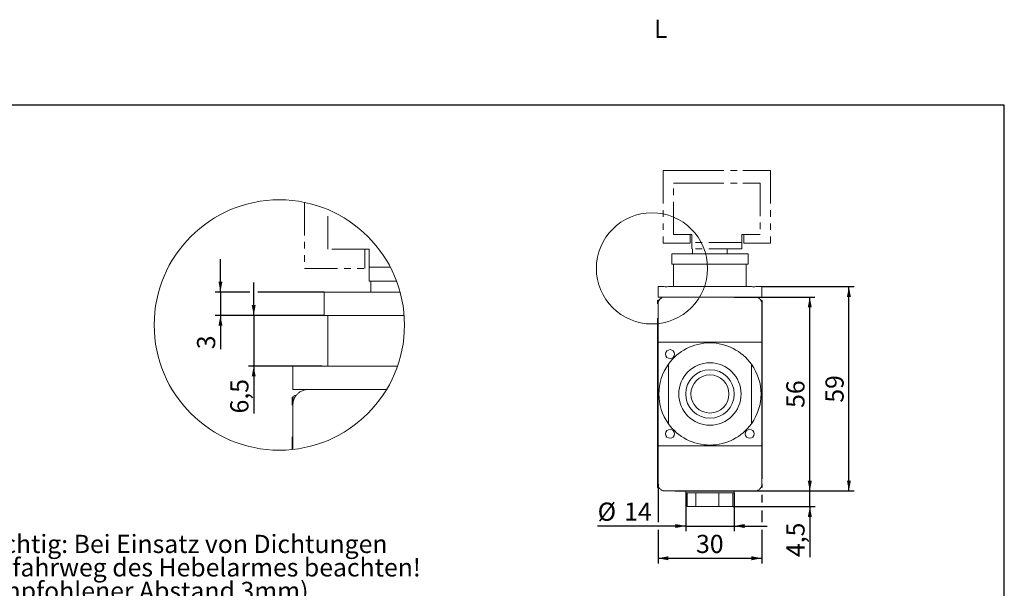
# Model space of a CAD drawing. Units: millimetres. Extents: x 10 to 410, y 10 to 303.
# Drawn here: x 220 to 410, y 194 to 303 of the extents above; entities that cross this region are included whole.
import ezdxf

# ---------------------------------------------------------------- set-up
doc = ezdxf.new("R2010")
doc.units = ezdxf.units.MM
doc.linetypes.add('PHANTOM', pattern=[12.699999999999998, 6.35, -1.27, 1.27, -1.27, 1.27, -1.27])
doc.layers.add('FORMAT', color=7, linetype='Continuous')
doc.styles.add('SLDTEXTSTYLE1', font='TXT', dxfattribs={"width": 0.605})
doc.dimstyles.new('SLDDIMSTYLE1', dxfattribs={"dimtxt": 3.5, "dimasz": 2, "dimexe": 0, "dimexo": 0.0625, "dimgap": 0.875, "dimtad": 1, "dimdec": 1, "dimlfac": 1.5, "dimrnd": 1e-09, "dimzin": 12, "dimdsep": 46, "dimtxsty": 'SLDTEXTSTYLE1', "dimsah": 1, "dimcen": 0.09, "dimadec": 0, "dimazin": 3, "dimtfac": 1, "dimtdec": 1, "dimtmove": 0, "dimatfit": 0, "dimfxl": 1, "dimfrac": 2, "dimtolj": 1, "dimtzin": 12, "dimarcsym": 0})
doc.dimstyles.new('SLDDIMSTYLE2', dxfattribs={"dimtxt": 3.5, "dimasz": 2, "dimexe": 0, "dimexo": 0.0625, "dimgap": 0.875, "dimtad": 1, "dimdec": 1, "dimlfac": 1.5, "dimrnd": 1e-09, "dimzin": 12, "dimdsep": 46, "dimtxsty": 'SLDTEXTSTYLE1', "dimsah": 1, "dimcen": 0.09, "dimadec": 0, "dimazin": 3, "dimtfac": 1, "dimtdec": 1, "dimtofl": 0, "dimtmove": 0, "dimatfit": 3, "dimfxl": 1, "dimfrac": 2, "dimtolj": 1, "dimtzin": 12, "dimarcsym": 0})
doc.dimstyles.new('SLDDIMSTYLE6', dxfattribs={"dimtxt": 3.5, "dimasz": 2, "dimexe": 0, "dimexo": 0.0625, "dimgap": 0.875, "dimtad": 1, "dimdec": 1, "dimlfac": 0.6666666667, "dimrnd": 1e-09, "dimzin": 12, "dimdsep": 46, "dimtxsty": 'SLDTEXTSTYLE1', "dimsah": 1, "dimcen": 0.09, "dimadec": 0, "dimazin": 3, "dimtfac": 1, "dimtdec": 1, "dimtmove": 0, "dimatfit": 0, "dimfxl": 1, "dimfrac": 2, "dimtolj": 1, "dimtzin": 12, "dimarcsym": 0})

# ---------------------------------------------------------------- blocks, each defined once
blk = doc.blocks.new('SW_NOTE_9')
at = {"layer": 'FORMAT', "color": 0}
blk.add_line((-84.8108871468, 0), (0, 0), dxfattribs=at)
at = {"layer": 'FORMAT', "color": 0, "char_height": 3.5, "attachment_point": 1, "style": 'SLDTEXTSTYLE1'}
for s, insert in [('Wichtig: Bei Einsatz von Dichtungen', (-85.2724905895, 31.6984025101)), ('Verfahrweg des Hebelarmes beachten!', (-85.2724905895, 27.1775690178)), ('(Empfohlener Abstand 3mm)', (-85.2724905895, 22.6567355255)), ('Important: Please note the travel of', (-85.2724905895, 13.615068541)), ('the lever arm when using seals!', (-85.2724905895, 9.0942350487)), ('(Recommended spacing 3mm)', (-85.2724905895, 4.5734015564))]:
    blk.add_mtext(s, dxfattribs=dict(at, insert=insert))
blk = doc.blocks.new('_D_26')
at = {"layer": 'FORMAT', "color": 7}
for p, q in [((343.2700340491, 214.0678793952), (343.2700340491, 206.7525300569)), ((363.2700340491, 214.0678793952), (363.2700340491, 213.4965460619)), ((363.2700340491, 211.9725460619), (363.2700340491, 210.4965460619)), ((363.2700340491, 208.9725460619), (363.2700340491, 206.7525300569)), ((343.2700340491, 205.2285300569), (343.2700340491, 198.7830899783)), ((363.2700340491, 205.2285300569), (363.2700340491, 198.7830899783)), ((343.2700340491, 199.7830899783), (363.2700340491, 199.7830899783))]:
    blk.add_line(p, q, dxfattribs=at)
for points in [[(343.2700340491, 199.7830899783), (345.2700340491, 199.4020899783), (345.2700340491, 200.1640899783)], [(363.2700340491, 199.7830899783), (361.2700340491, 200.1640899783), (361.2700340491, 199.4020899783)]]:
    blk.add_solid(points, dxfattribs=at)
at = {"layer": 'FORMAT', "color": 7, "insert": (350.5964230042, 204.2948273003), "char_height": 3.5, "attachment_point": 1, "style": 'SLDTEXTSTYLE1'}
blk.add_mtext('30', dxfattribs=at)
blk = doc.blocks.new('_D_27')
at = {"layer": 'FORMAT', "color": 7}
for p, q in [((357.9367007158, 250.0678793952), (373.4860118074, 250.0678793952)), ((372.4860118074, 212.7345460619), (372.4860118074, 250.0678793952)), ((359.0367007158, 212.7345460619), (373.4860118074, 212.7345460619))]:
    blk.add_line(p, q, dxfattribs=at)
for points in [[(372.4860118074, 250.0678793952), (372.1050118074, 248.0678793952), (372.8670118074, 248.0678793952)], [(372.4860118074, 212.7345460619), (372.8670118074, 214.7345460619), (372.1050118074, 214.7345460619)]]:
    blk.add_solid(points, dxfattribs=at)
at = {"layer": 'FORMAT', "color": 7, "insert": (367.9742744853, 228.7276016836), "char_height": 3.5, "attachment_point": 1, "rotation": 90, "style": 'SLDTEXTSTYLE1'}
blk.add_mtext('56', dxfattribs=at)
blk = doc.blocks.new('_D_28')
at = {"layer": 'FORMAT', "color": 7}
for p, q in [((363.2700340491, 252.0678793952), (381.0260993377, 252.0678793952)), ((380.0260993377, 212.7345460619), (380.0260993377, 252.0678793952)), ((346.6033673824, 212.7345460619), (381.0260993377, 212.7345460619))]:
    blk.add_line(p, q, dxfattribs=at)
for points in [[(380.0260993377, 252.0678793952), (379.6450993377, 250.0678793952), (380.4070993377, 250.0678793952)], [(380.0260993377, 212.7345460619), (380.4070993377, 214.7345460619), (379.6450993377, 214.7345460619)]]:
    blk.add_solid(points, dxfattribs=at)
at = {"layer": 'FORMAT', "color": 7, "insert": (375.5143620157, 229.7276016836), "char_height": 3.5, "attachment_point": 1, "rotation": 90, "style": 'SLDTEXTSTYLE1'}
blk.add_mtext('59', dxfattribs=at)
blk = doc.blocks.new('_D_29')
at = {"layer": 'FORMAT', "color": 7}
for p, q in [((372.5046552593, 212.7345460619), (372.5046552593, 219.0845460619)), ((361.9367007158, 212.7345460619), (373.5046552593, 212.7345460619)), ((372.5046552593, 209.7345460619), (372.5046552593, 212.7345460619)), ((357.6592077669, 209.7345460619), (373.5046552593, 209.7345460619)), ((372.5046552593, 209.7345460619), (372.5046552593, 200.0180484394))]:
    blk.add_line(p, q, dxfattribs=at)
for points in [[(372.5046552593, 212.7345460619), (372.8856552593, 214.7345460619), (372.1236552593, 214.7345460619)], [(372.5046552593, 209.7345460619), (372.1236552593, 207.7345460619), (372.8856552593, 207.7345460619)]]:
    blk.add_solid(points, dxfattribs=at)
at = {"layer": 'FORMAT', "color": 7, "insert": (367.9929179372, 200.0180484394), "char_height": 3.5, "attachment_point": 1, "rotation": 90, "style": 'SLDTEXTSTYLE1'}
blk.add_mtext('4,5', dxfattribs=at)
blk = doc.blocks.new('_D_30')
at = {"layer": 'FORMAT', "color": 7}
for p, q in [((348.6033673824, 212.4012127285), (348.6033673824, 204.9905300569)), ((357.9367007158, 212.4012127285), (357.9367007158, 204.9905300569)), ((348.6033673824, 205.9905300569), (331.6450440467, 205.9905300569)), ((348.6033673824, 205.9905300569), (357.9367007158, 205.9905300569)), ((357.9367007158, 205.9905300569), (364.2867007158, 205.9905300569))]:
    blk.add_line(p, q, dxfattribs=at)
for points in [[(348.6033673824, 205.9905300569), (346.6033673824, 206.3715300569), (346.6033673824, 205.6095300569)], [(357.9367007158, 205.9905300569), (359.9367007158, 205.6095300569), (359.9367007158, 206.3715300569)]]:
    blk.add_solid(points, dxfattribs=at)
at = {"layer": 'FORMAT', "color": 7, "char_height": 3.5, "attachment_point": 1, "style": 'SLDTEXTSTYLE1'}
for s, insert in [('%%c', (331.6450440467, 210.5022671461)), ('14', (336.747995592, 210.5119894553))]:
    blk.add_mtext(s, dxfattribs=dict(at, insert=insert))
blk = doc.blocks.new('_D_31')
at = {"layer": 'FORMAT', "color": 7}
for p, q in [((259.0275129352, 251.0248944433), (259.0275129352, 257.3748944433)), ((264.6714008648, 251.0248944433), (258.0275129352, 251.0248944433)), ((259.0275129352, 251.0248944433), (259.0275129352, 246.5248944433)), ((278.9655843461, 251.0248944433), (266.1954008648, 251.0248944433)), ((278.9655843461, 246.5248944433), (258.0275129352, 246.5248944433)), ((259.0275129352, 246.5248944433), (259.0275129352, 240.0270512786))]:
    blk.add_line(p, q, dxfattribs=at)
for points in [[(259.0275129352, 251.0248944433), (259.4085129352, 253.0248944433), (258.6465129352, 253.0248944433)], [(259.0275129352, 246.5248944433), (258.6465129352, 244.5248944433), (259.4085129352, 244.5248944433)]]:
    blk.add_solid(points, dxfattribs=at)
at = {"layer": 'FORMAT', "color": 7, "insert": (254.5157756132, 240.0270512786), "char_height": 3.5, "attachment_point": 1, "rotation": 90.00000000000041, "style": 'SLDTEXTSTYLE1'}
blk.add_mtext('3', dxfattribs=at)
blk = doc.blocks.new('_D_32')
at = {"layer": 'FORMAT', "color": 7}
for p, q in [((265.4334008648, 246.5248944433), (265.4334008648, 252.8748944433)), ((278.965570041, 246.5248944433), (264.4334008648, 246.5248944433)), ((265.4334008648, 246.5248944433), (265.4334008648, 236.7748944433)), ((278.5938405973, 236.7748944433), (264.4334008648, 236.7748944433)), ((265.4334008648, 236.7748944433), (265.4334008648, 227.6572349769))]:
    blk.add_line(p, q, dxfattribs=at)
for points in [[(265.4334008648, 246.5248944433), (265.8144008648, 248.5248944433), (265.0524008648, 248.5248944433)], [(265.4334008648, 236.7748944433), (265.0524008648, 234.7748944433), (265.8144008648, 234.7748944433)]]:
    blk.add_solid(points, dxfattribs=at)
at = {"layer": 'FORMAT', "color": 7, "insert": (260.9216635428, 227.6572349769), "char_height": 3.5, "attachment_point": 1, "rotation": 90.00000000000041, "style": 'SLDTEXTSTYLE1'}
blk.add_mtext('6,5', dxfattribs=at)

msp = doc.modelspace()

# ---------------------------------------------------------------- linework, layer by layer
at = {"color": 7, "linetype": 'PHANTOM', "lineweight": 18}
for p, q in [((344.2700340491, 274.4012127285), (344.2700340491, 260.4012127285)), ((344.2700340491, 274.4012127285), (349.6033673824, 274.4012127285)), ((349.6033673824, 274.4012127285), (359.6033673824, 274.4012127285)), ((359.6033673824, 274.4012127285), (364.9367007158, 274.4012127285)), ((364.9367007158, 274.4012127285), (364.9367007158, 260.4012127285)), ((346.2700340491, 262.0678793952), (346.2700340491, 272.0012127285)), ((346.2700340491, 272.0012127285), (349.6033673824, 272.0012127285)), ((349.6033673824, 272.0012127285), (359.6033673824, 272.0012127285)), ((359.6033673824, 272.0012127285), (362.9367007158, 272.0012127285)), ((362.9367007158, 272.0012127285), (362.9367007158, 262.0678793952)), ((275.2155736172, 268.2799723111), (275.2155736172, 255.5248838029)), ((279.7156050885, 259.2749025784), (279.7156050885, 266.8846201263)), ((349.4367007158, 262.0678793952), (346.2700340491, 262.0678793952)), ((349.4367007158, 262.0678793952), (349.8033673824, 262.0678793952)), ((349.4367007158, 260.4012127285), (349.4367007158, 262.0678793952)), ((349.8033673824, 260.5345460619), (349.8033673824, 262.0678793952)), ((359.4033673824, 260.5345460619), (359.4033673824, 262.0678793952)), ((359.4033673824, 262.0678793952), (359.7700340491, 262.0678793952)), ((359.7700340491, 262.0678793952), (359.7700340491, 260.4012127285)), ((362.9367007158, 262.0678793952), (359.7700340491, 262.0678793952)), ((344.2700340491, 260.4012127285), (349.4367007158, 260.4012127285)), ((349.8033673824, 260.5345460619), (349.8033673824, 259.3345460619)), ((359.4033673824, 260.5345460619), (349.8033673824, 260.5345460619)), ((359.4033673824, 259.3345460619), (359.4033673824, 260.5345460619)), ((359.7700340491, 260.4012127285), (364.9367007158, 260.4012127285)), ((286.8406251156, 259.2749025784), (279.7156050885, 259.2749025784)), ((286.8406251156, 259.2749025784), (287.6655832017, 259.2749025784)), ((286.8406251156, 255.5248838029), (286.8406251156, 259.2749025784)), ((287.6655832017, 255.8248888813), (287.6655832017, 259.2749025784)), ((359.4033673824, 259.3345460619), (349.8033673824, 259.3345460619)), ((275.2155736172, 255.5248838029), (286.8406251156, 255.5248838029)), ((287.6655832017, 255.8248888813), (287.6655832017, 253.1248878799)), ((291.7250171387, 255.8248888813), (287.6655832017, 255.8248888813)), ((292.9291501725, 253.1248878799), (287.6655832017, 253.1248878799))]:
    msp.add_line(p, q, dxfattribs=at)
at = {"color": 7, "linetype": 'Continuous', "lineweight": 18}
for p, q in [((345.9367007158, 258.4012127285), (345.9367007158, 256.4012127285)), ((360.6033673825, 258.4012127285), (345.9367007158, 258.4012127285)), ((349.9367007158, 259.3345460619), (349.9367007158, 258.4012127285)), ((356.6033673825, 258.4012127285), (356.6033673825, 259.3345460619)), ((360.6033673825, 256.4012127285), (360.6033673825, 258.4012127285)), ((345.9367007158, 256.4012127285), (360.6033673825, 256.4012127285)), ((346.2700340491, 256.2012127285), (346.2700340491, 252.0678793952)), ((360.2700340491, 252.0678793952), (360.2700340491, 256.2012127285)), ((287.9655435765, 253.1248878799), (287.9655435765, 251.0248970352)), ((278.965570041, 251.0248970352), (278.965570041, 246.5248879157)), ((293.6072126115, 251.0248970352), (278.965570041, 251.0248970352)), ((343.2700340491, 250.0678793952), (343.2700340491, 252.0678793952)), ((343.2700340491, 252.0678793952), (344.4269204101, 252.0678793952)), ((345.2864810214, 252.0678793952), (348.6033673824, 252.0678793952)), ((348.6033673824, 252.0678793952), (357.9367007158, 252.0678793952)), ((357.9367007158, 252.0678793952), (361.2535870768, 252.0678793952)), ((362.1131476881, 252.0678793952), (363.2700340491, 252.0678793952)), ((363.2700340491, 252.0678793952), (363.2700340491, 250.0678793952)), ((343.2033673824, 249.4012127285), (343.2700340491, 249.4012127285)), ((343.2033673824, 248.7345460619), (343.2033673824, 249.4012127285)), ((348.6033673824, 250.0678793952), (343.2700340491, 250.0678793952)), ((343.2700340491, 249.4012127285), (343.2700340491, 248.7345460619)), ((343.2700340491, 248.7345460619), (343.2700340491, 248.4012127285)), ((343.2700340491, 214.4012127285), (343.2700340491, 248.4012127285)), ((348.6033673824, 250.0678793952), (357.9367007158, 250.0678793952)), ((363.2700340491, 250.0678793952), (357.9367007158, 250.0678793952)), ((363.2700340491, 249.4012127285), (363.3367007158, 249.4012127285)), ((363.2700340491, 248.7345460619), (363.2700340491, 249.4012127285)), ((363.2700340491, 248.4012127285), (363.2700340491, 248.7345460619)), ((363.2700340491, 248.4012127285), (363.2700340491, 214.4012127285)), ((363.3367007158, 249.4012127285), (363.3367007158, 248.7345460619)), ((363.3367007158, 248.7345460619), (363.3367007158, 247.7345460619)), ((278.965570041, 246.5248879157), (294.3869307721, 246.5248879157)), ((363.3367007158, 247.7345460619), (363.3367007158, 244.698088252)), ((279.7156050885, 246.0749026499), (279.7156050885, 236.7749016843)), ((343.2033673824, 244.698088252), (343.2033673824, 246.0252782365)), ((343.2700340491, 244.698088252), (343.2033673824, 244.698088252)), ((343.2033673824, 244.2026454783), (343.2033673824, 244.698088252)), ((363.3367007158, 244.698088252), (363.2700340491, 244.698088252)), ((363.3367007158, 244.698088252), (363.3367007158, 244.2026454783)), ((343.2033673824, 240.7345460619), (343.2033673824, 244.2026454783)), ((363.3367007158, 244.2026454783), (363.3367007158, 240.7345460619)), ((343.2707007158, 241.4012127285), (345.8700340492, 241.4012127285)), ((343.2707007158, 221.4012127285), (343.2707007158, 241.4012127285)), ((345.8700340491, 241.4012127286), (348.6700340491, 241.4012127286)), ((348.6700340491, 241.4012127285), (357.8700340491, 241.4012127285)), ((357.8700340491, 241.4012127286), (360.6700340491, 241.4012127286)), ((360.6700340491, 241.4012127285), (363.2693673824, 241.4012127285)), ((363.2693673824, 241.4012127285), (363.2693673824, 221.4012127285)), ((343.2033673824, 240.7345460619), (343.2700340491, 240.7345460619)), ((343.2033673824, 240.7345460619), (343.2700340491, 240.7345460619)), ((343.2033673824, 240.0678793952), (343.2033673824, 240.7345460619)), ((343.2033673824, 222.7345460619), (343.2033673824, 240.0678793952)), ((363.2700340491, 240.7345460619), (363.3367007158, 240.7345460619)), ((363.3367007158, 240.7345460619), (363.2700340491, 240.7345460619)), ((363.3367007158, 240.7345460619), (363.3367007158, 240.0678793952)), ((363.3367007158, 240.0678793952), (363.3367007158, 222.7345460619)), ((345.2700340491, 225.6833071291), (345.2700340491, 237.119118328)), ((361.2700340491, 237.119118328), (361.2700340491, 225.6833071291)), ((272.9655578816, 232.2748925648), (272.9655578816, 236.7749016843)), ((272.9655578816, 236.7749016843), (275.5685523236, 236.7749016843)), ((277.5026038373, 236.7749016843), (284.9655822003, 236.7749016843)), ((284.9655822003, 236.7749016843), (293.1239679539, 236.7749016843)), ((284.9655822003, 232.2748925648), (272.9655578816, 232.2748925648)), ((284.9655822003, 232.2748925648), (291.0187915051, 232.2748925648)), ((272.8156223977, 230.774889525), (272.9655578816, 230.774889525)), ((272.8156223977, 229.2748864852), (272.8156223977, 230.774889525)), ((272.9655578816, 230.774889525), (272.9655578816, 229.2748864852)), ((272.9655578816, 229.2748864852), (272.9655578816, 228.5248961411)), ((272.9655578816, 220.7271557413), (272.9655578816, 228.5248961411)), ((272.8156223977, 220.7113530598), (272.8156223977, 223.1790524087)), ((343.2033673824, 222.0678793952), (343.2033673824, 222.7345460619)), ((343.2700340491, 222.0678793952), (343.2033673824, 222.0678793952)), ((343.2033673824, 222.0678793952), (343.2700340491, 222.0678793952)), ((343.2033673824, 218.5997799788), (343.2033673824, 222.0678793952)), ((363.3367007158, 222.0678793952), (363.2700340491, 222.0678793952)), ((363.3367007158, 222.0678793952), (363.2700340491, 222.0678793952)), ((363.3367007158, 222.7345460619), (363.3367007158, 222.0678793952)), ((363.3367007158, 222.0678793952), (363.3367007158, 218.5997799788)), ((363.2693673824, 221.4012127285), (343.2707007158, 221.4012127285)), ((343.2033673824, 218.104337205), (343.2033673824, 218.5997799788)), ((343.2033673824, 218.104337205), (343.2700340491, 218.104337205)), ((343.2033673824, 215.0678793952), (343.2033673824, 218.104337205)), ((363.2700340491, 218.104337205), (363.3367007158, 218.104337205)), ((363.3367007158, 218.5997799788), (363.3367007158, 218.104337205)), ((363.3367007158, 218.104337205), (363.3367007158, 215.0678793952)), ((343.2033673824, 214.0678793952), (343.2033673824, 215.0678793952)), ((343.2700340491, 214.4012127285), (343.2700340491, 214.0678793952)), ((363.2700340491, 214.0678793952), (363.2700340491, 214.4012127285)), ((343.2033673824, 213.4012127285), (343.2033673824, 214.0678793952)), ((343.2700340491, 213.4012127285), (343.2033673824, 213.4012127285)), ((343.2700340491, 214.0678793952), (343.2700340491, 213.4012127285)), ((344.6033673824, 212.7345460619), (361.9367007158, 212.7345460619)), ((348.6033673824, 212.7345460619), (348.6033673824, 212.4012127285)), ((348.6033673824, 212.4012127285), (357.9367007158, 212.4012127285)), ((348.8808603313, 209.7345460619), (348.8808603313, 212.4012127285)), ((350.5796548945, 209.7345460619), (350.5796548945, 212.4012127285)), ((354.9688286123, 209.7345460619), (354.9688286123, 212.4012127285)), ((357.6592077669, 209.7345460619), (357.6592077669, 212.4012127285)), ((357.9367007158, 212.4012127285), (357.9367007158, 212.7345460619)), ((363.2700340491, 213.5499464405), (363.2700340491, 213.5507623454)), ((363.2700340491, 213.4012127285), (363.2700340491, 213.4079378483)), ((363.3367007158, 213.4012127285), (363.2700340491, 213.4012127285)), ((363.3367007158, 214.0678793952), (363.3367007158, 213.655433017)), ((363.3367007158, 213.4320785086), (363.3367007158, 213.4012127285)), ((350.5796548945, 209.7345460619), (348.8808603313, 209.7345460619)), ((354.9688286123, 209.7345460619), (350.5796548945, 209.7345460619)), ((357.6592077669, 209.7345460619), (354.9688286123, 209.7345460619))]:
    msp.add_line(p, q, dxfattribs=at)
for centre, radius in [((270.3640899235, 244.6802005512), 24.09358764886856), ((345.6033673824, 239.0678793952), 0.8666666666666458), ((353.2700340491, 231.4012127285), 6), ((353.2700340491, 231.4012127285), 4.666666666666629), ((353.2700340491, 231.4012127285), 3.666666666666686), ((345.6033673824, 223.7345460619), 0.8666666666667027), ((360.9367007158, 223.7345460619), 0.8666666666667027)]:
    msp.add_circle(centre, radius, dxfattribs=at)
at = {"color": 98, "linetype": 'Continuous', "lineweight": 18}
msp.add_circle((342.1138268239, 255.5812102984), 10.70825802841466, dxfattribs=at)
at = {"color": 7, "linetype": 'Continuous', "lineweight": 18}
for centre, radius, start, end in [((346.9367007158, 256.2012127285), 0.6666666666667425, 162.5423968763, 180), ((359.6033673824, 256.2012127285), 0.6666666666667425, 0, 17.4576031237), ((343.5700340491, 249.2678793952), 0.3000000000000114, 90, 180), ((362.9700340491, 249.2678793952), 0.3000000000000114, 0, 90), ((281.2122644984, 246.0753361538), 1.496659472679444, 162.5201662088, 180.0165955887), ((353.2700340491, 231.4012127285), 9.833333333333346, 35.5548410153, 144.4451589847), ((353.2700340491, 231.4012127285), 9.833333333333362, 144.4451589847, 215.5548410153), ((353.2700340491, 231.4012127285), 9.833333333333346, 324.4451589847, 35.5548410153), ((273.6406663321, 230.4747762434), 0.6751084591182132, 90.0072858649, 179.9908168924), ((353.2700340491, 231.4012127285), 9.833333333333346, 215.5548410153, 324.4451589847)]:
    msp.add_arc(centre, radius, start, end, dxfattribs=at)
for points, knots in [([(344.4269204101494, 252.0678793951922), (344.5567447967447, 252.0584574037406), (344.8186106963211, 252.0394525131189), (345.1296464363449, 252.0583504338205), (345.2864810214145, 252.0678793951922)], [0, 0, 0, 0, 0.4957666760171144, 1, 1, 1, 1]), ([(361.2535870768123, 252.0678793951922), (361.407841685989, 252.0584574037406), (361.718985247343, 252.0394525131188), (361.9810206872274, 252.0583504338204), (362.1131476880814, 252.0678793951922)], [0, 0, 0, 0, 0.4957666760170365, 0.9999999999999999, 0.9999999999999999, 0.9999999999999999, 0.9999999999999999]), ([(343.2700340491135, 248.7345460618588), (343.2729666547762, 248.8009652484362), (343.2789337585873, 248.9361113358921), (343.3239190768203, 249.1241226557677), (343.3900675619826, 249.2972715731911), (343.48888543409, 249.4771352731473), (343.6278515500596, 249.6544937959049), (343.8281171428116, 249.8310013864388), (344.07460718796, 249.9709246911977), (344.3422662827053, 250.0512071285222), (344.5211939994484, 250.0677885195454), (344.6018859077535, 250.0678777568275), (344.6033673824468, 250.0678793951921)], [0, 0, 0, 0, 0.0758435512710957, 0.1543222635090941, 0.2300546916684587, 0.3074370850992529, 0.4233843545752132, 0.5426085642014512, 0.7017412044628384, 0.8653954554940285, 0.9975287085101521, 1, 1, 1, 1]), ([(343.2700340491135, 249.2384458464751), (343.2700340491135, 249.2436963418763), (343.2700340491135, 249.2597853029619), (343.2700340491135, 249.1215839687494), (343.2700340491135, 248.9334187924778), (343.2700340491135, 248.8905460618588)], [0, 0, 0, 0, 0.2722274563063126, 0.8341797518758295, 0.9999999999999999, 0.9999999999999999, 0.9999999999999999, 0.9999999999999999]), ([(363.2700340491135, 248.7345460618543), (363.267101443451, 248.8009652484332), (363.2611343396399, 248.9361113358907), (363.2161490214066, 249.1241226557678), (363.1500005362444, 249.2972715731911), (363.0511826641369, 249.4771352731474), (362.9122165481674, 249.6544937959049), (362.7119509554149, 249.8310013864388), (362.4654609102701, 249.970924691198), (362.1978018155106, 250.0512071285215), (362.0188740987982, 250.0677885195468), (361.9381821904739, 250.0678777568275), (361.9367007157802, 250.0678793951921)], [0, 0, 0, 0, 0.0758435512726559, 0.1543222635105349, 0.2300546916697695, 0.3074370851004337, 0.4233843545761992, 0.5426085642022259, 0.7017412044633673, 0.8653954554942646, 0.9975287085101558, 1, 1, 1, 1]), ([(363.2700340491135, 248.6447289188929), (363.2700338594089, 248.7305964032376), (363.2700334798058, 248.9024192497402), (363.2700340614375, 249.029771664025), (363.2700340473005, 249.0897256076123), (363.2700340395984, 249.1132931399734), (363.270034037473, 249.1885606352925), (363.2700340511628, 249.2650651576551), (363.2700340496411, 249.2557195008434), (363.2700340491135, 249.2524790514352)], [0, 0, 0, 0, 0.2337614386891483, 0.4677621116374127, 0.4716542699589135, 0.4994876671883505, 0.5742851725805583, 0.8523905394384357, 1, 1, 1, 1]), ([(275.568552323594, 236.7749016843375), (275.8697165044815, 236.754452206097), (276.5142733411805, 236.7106858758251), (277.1590787517802, 236.7525814774874), (277.5026038372659, 236.7749016843375)], [0, 0, 0, 0, 0.4672422410869435, 1, 1, 1, 1]), ([(272.9655578816079, 229.274886485153), (272.9719403421566, 229.4232395549613), (272.9846785736478, 229.7193253248919), (273.0837772159689, 230.1421326483292), (273.2316109862369, 230.5321771746024), (273.4504406282283, 230.933628677685), (273.7588177121195, 231.3324266639895), (274.2070642908778, 231.7315235599048), (274.7622973180255, 232.0513862688722), (275.372525244495, 232.2367345664328), (275.7803676294142, 232.274582500707), (275.962270838823, 232.2748869778355), (275.9656086647653, 232.2748925648268)], [0, 0, 0, 0, 0.0944924895318308, 0.1885898387667757, 0.2753156707708126, 0.3597827028408359, 0.4792185612395112, 0.5947206556961154, 0.7404264279687387, 0.884032940050447, 0.9978720668952571, 1, 1, 1, 1]), ([(272.9655578816077, 230.4086785874899), (272.9655578816077, 230.4100094828612), (272.9655578816112, 230.5820935024377), (272.9655578816073, 229.906730643085), (272.9655578816077, 229.6994469182565), (272.9655578816079, 229.6258982382353)], [0, 0, 0, 0, 0.0050035335689046, 0.6469540636042403, 1, 1, 1, 1]), ([(343.2700340491135, 214.7345460618588), (343.2700340414099, 214.7005179900135), (343.2700340086637, 214.555872302292), (343.2700346881182, 214.3191011476718), (343.2700340365814, 214.132993396342), (343.2700340509478, 214.038559244649), (343.2700340586085, 214.0010677058688), (343.2700340606789, 213.8734780495105), (343.2700340445347, 213.6846206261096), (343.2700340475441, 213.6065605762645), (343.2700340491135, 213.5658534429639)], [0, 0, 0, 0, 0.0585878220728636, 0.2490436676621245, 0.4396944280400885, 0.4428655426893212, 0.4655426500642256, 0.5264835059924711, 0.753068322658859, 1, 1, 1, 1]), ([(344.6033673824469, 212.7345460618588), (344.6018859060369, 212.7345476956766), (344.5466250937861, 212.7346086390014), (344.4371839899338, 212.741632096134), (344.2752067491833, 212.7719799163111), (344.1139565219915, 212.8236305782498), (343.9379784332075, 212.9062364610857), (343.7517790505054, 213.0316938787629), (343.5833905764755, 213.1984281338496), (343.4513230957427, 213.3858187727312), (343.3623711329145, 213.5664335670459), (343.3030661867469, 213.7552373036212), (343.2741958425149, 213.919412251398), (343.2711929352893, 214.0265374774433), (343.2700340491135, 214.0678793951966)], [0, 0, 0, 0, 0.002470598908416, 0.0921562446121318, 0.1824438105154638, 0.2747456251545303, 0.3678142336454669, 0.4919405290639319, 0.6189228400027148, 0.7108039509049039, 0.8049080623590459, 0.877926977601242, 0.9528894076753972, 1, 1, 1, 1]), ([(361.9367007157802, 212.7345460618588), (361.9381821921904, 212.7345476956766), (361.9934430044529, 212.7346086390013), (362.1028841082896, 212.7416320961341), (362.2648613490483, 212.7719799163119), (362.4261115762398, 212.8236305782516), (362.6020896650246, 212.9062364610885), (362.7882890477256, 213.0316938787664), (362.9566775217542, 213.1984281338529), (363.0887450024862, 213.3858187727342), (363.1776969653138, 213.5664335670492), (363.237001911481, 213.7552373036245), (363.2658722557118, 213.9194122513989), (363.2688751629377, 214.0265374774414), (363.2700340491135, 214.0678793951921)], [0, 0, 0, 0, 0.0024705989084249, 0.0921562446132063, 0.182443810517592, 0.2747456251576944, 0.3678142336497264, 0.4919405290674309, 0.6189228400054104, 0.7108039509076761, 0.8049080623618868, 0.8779269776040806, 0.9528894076782318, 1, 1, 1, 1]), ([(363.2700340491135, 213.550762345377), (363.2700340491135, 213.5937721392021), (363.2700340491135, 213.6539976764267), (363.2700340491135, 213.8545504685275), (363.2700340491135, 213.9118793951921)], [0, 0, 0, 0, 0.714145457342542, 1, 1, 1, 1])]:
    msp.add_open_spline(points, degree=3, knots=knots, dxfattribs=at)
at = {"layer": 'FORMAT'}
for p, q in [((409.9438597858, 287), (9.9438597858, 287)), ((409.9438597858, 10), (409.9438597858, 287))]:
    msp.add_line(p, q, dxfattribs=at)

# ---------------------------------------------------------------- block references
at = {"layer": 'FORMAT', "color": 7}
msp.add_blockref('SW_NOTE_9', (296.9991988351, 172.5965897965), dxfattribs=at)

# ---------------------------------------------------------------- texts
at = {"color": 7, "linetype": 'Continuous', "lineweight": 18, "insert": (342.5080542857, 303.4426628571), "char_height": 3.5, "attachment_point": 1, "style": 'SLDTEXTSTYLE1'}
msp.add_mtext('L', dxfattribs=at)

# ---------------------------------------------------------------- dimensions: what is measured, and where the dimension line sits
at = {"layer": 'FORMAT', "color": 7}
for base, p1, p2, dimstyle, picture, middle in [((259.0275129352, 246.5248944433), (278.9655843461, 251.0248944433), (278.9655843461, 246.5248944433), 'SLDDIMSTYLE6', '_D_31', (259.0275129352, 241.3638568011)), ((265.4334008648, 236.7748944433), (278.965570041, 246.5248944433), (278.5938405973, 236.7748944433), 'SLDDIMSTYLE6', '_D_32', (265.4334008648, 230.999248783)), ((380.0260993377, 252.0678793952), (346.6033673824, 212.7345460619), (363.2700340491, 252.0678793952), 'SLDDIMSTYLE2', '_D_28', (380.0260993377, 232.4012127285)), ((372.4860118074, 250.0678793952), (359.0367007158, 212.7345460619), (357.9367007158, 250.0678793952), 'SLDDIMSTYLE2', '_D_27', (372.4860118074, 231.4012127285)), ((372.5046552593, 212.7345460619), (357.6592077669, 209.7345460619), (361.9367007158, 212.7345460619), 'SLDDIMSTYLE1', '_D_29', (372.5046552593, 203.3600622455))]:
    dim = msp.add_linear_dim(base=base, p1=p1, p2=p2, angle=90, dimstyle=dimstyle, dxfattribs=at)
    dim.commit()
    dim.dimension.update_dxf_attribs({"geometry": picture, "text_midpoint": middle, "dimtype": 160})
dim = msp.add_linear_dim(base=(357.9367007158, 205.9905300569), p1=(348.6033673824, 212.4012127285), p2=(357.9367007158, 212.4012127285), text='%%c<>', dimstyle='SLDDIMSTYLE1', dxfattribs=at)
dim.commit()
dim.dimension.update_dxf_attribs({"geometry": '_D_30', "text_midpoint": (336.8701306314, 205.9905300569), "dimtype": 160})
dim = msp.add_linear_dim(base=(363.2700340491, 199.7830899783), p1=(343.2700340491, 214.0678793952), p2=(363.2700340491, 214.0678793952), dimstyle='SLDDIMSTYLE2', dxfattribs=at)
dim.commit()
dim.dimension.update_dxf_attribs({"geometry": '_D_26', "text_midpoint": (353.2700340491, 199.7830899783), "dimtype": 160})

doc.saveas('drawing.dxf')
